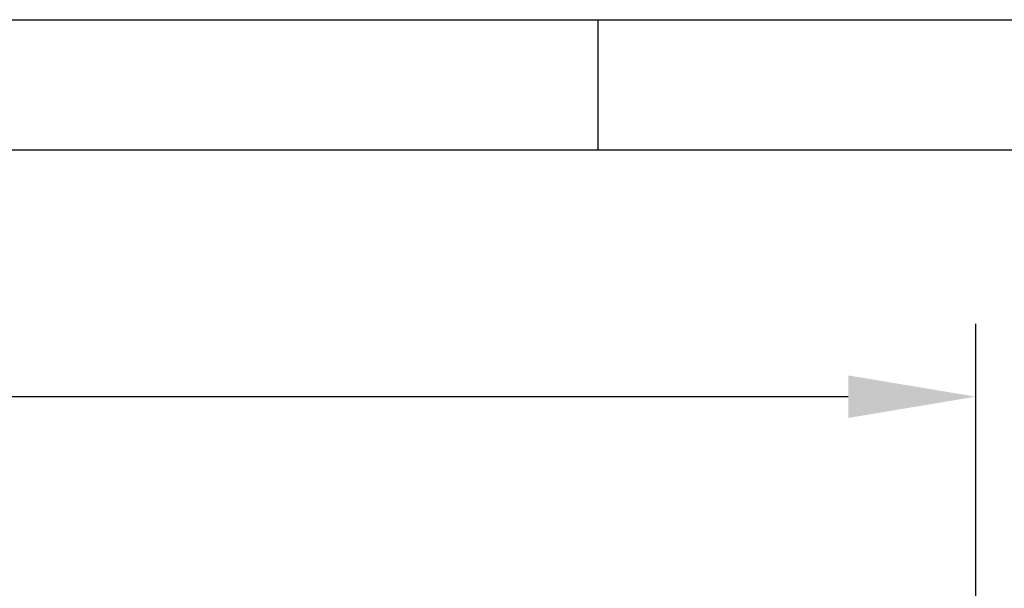
# Model space of a CAD drawing. Units: millimetres. Extents: x 75 to 2100, y 0 to 1460.
# Drawn here: x 1689 to 1878, y 1351 to 1460 of the extents above; entities that cross this region are included whole.
import ezdxf

# ---------------------------------------------------------------- set-up
doc = ezdxf.new("R2010")
doc.units = ezdxf.units.MM
doc.header["$LTSCALE"] = 5
doc.linetypes.add('SLD-Durchgehend', pattern=[0])
doc.layers.get('0').update_dxf_attribs({"color": 1, "lineweight": 25})
doc.layers.add('DIMENSION', color=3, linetype='SLD-Durchgehend', lineweight=25)
doc.styles.add('BEMSTIL', font='isocp3.shx', dxfattribs={"width": 0.8})
doc.dimstyles.new('BEMASS$0', dxfattribs={"dimscale": 10, "dimtxt": 3.5, "dimasz": 3.5, "dimexe": 2, "dimexo": 0, "dimgap": 1, "dimtad": 1, "dimdec": 1, "dimtxsty": 'BEMSTIL', "dimcen": 3, "dimclrd": 3, "dimclre": 3, "dimclrt": 4, "dimadec": 0, "dimazin": 0, "dimtfac": 1, "dimtdec": 1, "dimtofl": 0, "dimtmove": 0, "dimatfit": 0, "dimfxl": 1, "dimtolj": 1, "dimlwd": -1, "dimlwe": -1, "dimarcsym": 0})

# ---------------------------------------------------------------- blocks, each defined once
blk = doc.blocks.new('*D4')
at = {"layer": 'DIMENSION', "color": 3, "transparency": 16777216}
for p, q in [((872.62, 1337.12), (872.62, 1401.62)), ((1872.62, 1337.12), (1872.62, 1401.62)), ((897.12, 1387.62), (1848.12, 1387.62))]:
    blk.add_line(p, q, dxfattribs=at)
for points in [[(897.12, 1391.7), (897.12, 1383.53), (872.62, 1387.62)], [(1848.12, 1391.7), (1848.12, 1383.53), (1872.62, 1387.62)]]:
    blk.add_solid(points, dxfattribs=at)
at = {"layer": 'DIMENSION', "color": 4, "transparency": 16777216, "insert": (1372.62, 1419.12), "char_height": 24.5, "attachment_point": 2, "style": 'BEMSTIL', "bg_fill": 3, "box_fill_scale": 1.1, "bg_fill_color": 256, "bg_fill_true_color": 13158600, "bg_fill_transparency": 0}
blk.add_mtext('\\A1;1000', dxfattribs=at)

msp = doc.modelspace()

# ---------------------------------------------------------------- linework, layer by layer
for p, q in [((75, 1460), (2075, 1460)), ((1800, 1460), (1800, 1435)), ((100, 1435), (2050, 1435))]:
    msp.add_line(p, q)

# ---------------------------------------------------------------- dimensions: what is measured, and where the dimension line sits
at = {"layer": 'DIMENSION'}
dim = msp.add_linear_dim(base=(1872.62, 1387.62), p1=(872.62, 1302.12), p2=(1872.62, 1302.12), dimstyle='BEMASS$0', override={"dimscale": 7, "dimexo": 5, "dimtad": 3, "dimdec": 0, "dimdle": 1, "dimtofl": 1, "dimtfill": 1}, dxfattribs=at)
dim.commit()
dim.dimension.update_dxf_attribs({"geometry": '*D4', "text_midpoint": (1372.62, 1387.62), "dimtype": 160})

doc.saveas('drawing.dxf')
